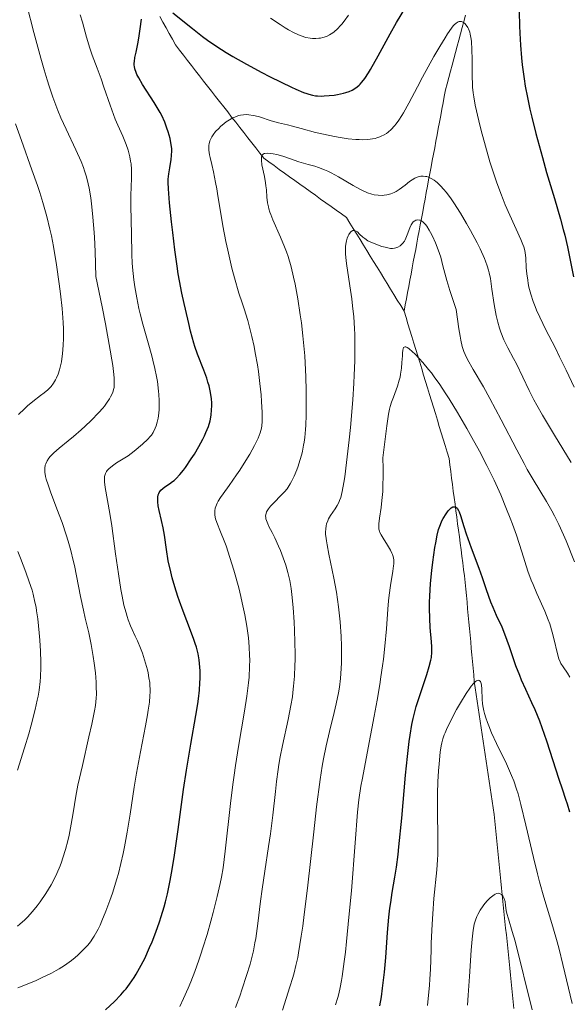
# Model space of a CAD drawing. Units: metres. Extents: x 668282 to 671740, y 4753629 to 4756027.
# Drawn here: x 669071 to 669152, y 4754987 to 4755133 of the extents above; entities that cross this region are included whole.
import ezdxf

# ---------------------------------------------------------------- set-up
doc = ezdxf.new("R2010")
doc.units = ezdxf.units.M
doc.header["$MEASUREMENT"] = 0
doc.linetypes.add('DGN Style 3', pattern=[2.435891, 1.739922, -0.695969])
for name, color, linetype, lineweight in [('Barranco lineal', 142, 'DGN Style 3', 13), ('Curva de nivel directora', 30, 'Continuous', 30), ('Curva de nivel intermedia', 30, 'Continuous', 0)]:
    doc.layers.add(name, color=color, linetype=linetype, lineweight=lineweight)

msp = doc.modelspace()

# ---------------------------------------------------------------- linework, layer by layer
at = {"layer": 'Barranco lineal', "color": 142, "linetype": 'DGN Style 3', "lineweight": 13}
for points in [[(669112.03, 4755109.5, 1088.05), (669111.26, 4755110.05, 1088.16), (669110.5, 4755110.6, 1088.27), (669109.73, 4755111.15, 1088.48), (669108.97, 4755111.7, 1088.79), (669108.2, 4755112.24, 1089.04), (669107.44, 4755112.79, 1089.48), (669106.84, 4755113.56, 1089.85), (669106.25, 4755114.32, 1090.42), (669105.66, 4755115.08, 1090.71), (669105.07, 4755115.84, 1091.38), (669104.47, 4755116.61, 1092.02), (669103.88, 4755117.37, 1093), (669103.29, 4755118.13, 1094.1), (669102.69, 4755118.89, 1094.91), (669102.1, 4755119.66, 1095.37), (669101.51, 4755120.42, 1095.74), (669100.91, 4755121.18, 1096.03), (669100.32, 4755121.94, 1096.19), (669099.73, 4755122.71, 1096.31), (669099.14, 4755123.47, 1096.46), (669098.54, 4755124.23, 1096.53), (669097.95, 4755124.99, 1096.73), (669097.36, 4755125.76, 1096.8), (669096.76, 4755126.52, 1096.88), (669096.17, 4755127.28, 1096.86), (669095.58, 4755128.04, 1097.15), (669094.98, 4755128.81, 1097.47), (669094.39, 4755129.57, 1097.67), (669093.93, 4755130.42, 1097.88), (669093.46, 4755131.26, 1098.26), (669092.99, 4755132.11, 1098.64), (669092.53, 4755132.96, 1098.98), (669092.06, 4755133.81, 1099.25)], [(669128.21, 4755090.16, 1080.89), (669128.38, 4755091.07, 1081.05), (669128.55, 4755091.99, 1081.21), (669128.72, 4755092.9, 1081.43), (669128.89, 4755093.81, 1081.61), (669129.06, 4755094.73, 1081.75), (669129.23, 4755095.64, 1081.93), (669129.4, 4755096.55, 1082.14), (669129.57, 4755097.47, 1082.44), (669129.75, 4755098.38, 1082.99), (669129.92, 4755099.29, 1083.8), (669130.09, 4755100.2, 1084.09), (669130.26, 4755101.12, 1084.22), (669130.43, 4755102.03, 1084.44), (669130.6, 4755102.94, 1084.68), (669130.78, 4755103.89, 1084.94), (669130.96, 4755104.84, 1085.39), (669131.13, 4755105.79, 1086.08), (669131.31, 4755106.75, 1086.7), (669131.49, 4755107.7, 1087.32), (669131.67, 4755108.65, 1088.17), (669131.84, 4755109.6, 1089.05), (669132.02, 4755110.55, 1089.63), (669132.2, 4755111.5, 1089.89), (669132.38, 4755112.45, 1089.95), (669132.55, 4755113.4, 1090.11), (669132.73, 4755114.35, 1090.41), (669132.91, 4755115.3, 1090.7), (669133.09, 4755116.25, 1091.27), (669133.26, 4755117.21, 1091.79), (669133.44, 4755118.16, 1092.29), (669133.62, 4755119.11, 1092.42), (669133.8, 4755120.06, 1092.45), (669133.97, 4755121.01, 1092.55), (669134.15, 4755121.96, 1092.67), (669134.33, 4755122.91, 1092.78), (669134.58, 4755123.83, 1092.88), (669134.83, 4755124.76, 1093.11), (669135.07, 4755125.68, 1093.32), (669135.32, 4755126.6, 1093.39), (669135.57, 4755127.53, 1093.38), (669135.82, 4755128.45, 1093.53), (669136.07, 4755129.37, 1093.67), (669136.32, 4755130.3, 1093.77), (669136.57, 4755131.22, 1093.88), (669136.81, 4755132.14, 1094.41), (669137.06, 4755133.06, 1094.75), (669137.31, 4755133.99, 1095.05)], [(669128.21, 4755090.16, 1080.89), (669127.7, 4755090.98, 1080.91), (669127.2, 4755091.79, 1081.04), (669126.7, 4755092.61, 1081.31), (669126.2, 4755093.42, 1081.78), (669125.7, 4755094.23, 1082.25), (669125.2, 4755095.05, 1082.63), (669124.7, 4755095.86, 1083.06), (669124.2, 4755096.68, 1083.5), (669123.69, 4755097.49, 1083.84), (669123.19, 4755098.31, 1084.08), (669122.69, 4755099.12, 1084.34), (669122.19, 4755099.94, 1084.53), (669121.69, 4755100.75, 1084.64), (669121.19, 4755101.56, 1084.73), (669120.69, 4755102.38, 1084.85), (669120.19, 4755103.19, 1085.09), (669119.69, 4755104.01, 1085.43), (669118.92, 4755104.56, 1085.56), (669118.15, 4755105.11, 1085.58), (669117.39, 4755105.65, 1085.84), (669116.62, 4755106.2, 1086.3), (669115.86, 4755106.75, 1086.79), (669115.09, 4755107.3, 1087.06), (669114.33, 4755107.85, 1087.36), (669113.56, 4755108.4, 1087.57), (669112.8, 4755108.95, 1087.86), (669112.03, 4755109.5, 1088.05)], [(669140.93, 4755019.55, 1067.54), (669140.79, 4755020.54, 1067.79), (669140.64, 4755021.52, 1067.92), (669140.49, 4755022.51, 1068.09), (669140.35, 4755023.49, 1068.3), (669140.2, 4755024.48, 1068.48), (669140.05, 4755025.46, 1068.62), (669139.91, 4755026.45, 1068.82), (669139.76, 4755027.43, 1068.95), (669139.61, 4755028.42, 1068.96), (669139.47, 4755029.4, 1069.33), (669139.32, 4755030.39, 1069.76), (669139.17, 4755031.37, 1069.87), (669139.03, 4755032.36, 1069.76), (669138.88, 4755033.34, 1069.67), (669138.74, 4755034.33, 1069.84), (669138.59, 4755035.31, 1069.92), (669138.5, 4755036.29, 1069.93), (669138.41, 4755037.27, 1069.93), (669138.32, 4755038.24, 1070.14), (669138.23, 4755039.22, 1070.17), (669138.15, 4755040.2, 1070.61), (669138.06, 4755041.17, 1070.99), (669137.97, 4755042.15, 1071.17), (669137.88, 4755043.12, 1071.38), (669137.79, 4755044.1, 1071.84), (669137.7, 4755045.08, 1072.25), (669137.61, 4755046.05, 1072.46), (669137.52, 4755047.03, 1072.57), (669137.44, 4755048.01, 1072.87), (669137.35, 4755048.98, 1073.1), (669137.26, 4755049.96, 1073.24), (669137.13, 4755050.92, 1073.4), (669137.01, 4755051.89, 1073.56), (669136.88, 4755052.86, 1073.67), (669136.75, 4755053.83, 1073.86), (669136.63, 4755054.79, 1074.15), (669136.5, 4755055.76, 1074.32), (669136.38, 4755056.73, 1074.35), (669136.25, 4755057.69, 1074.41), (669136.12, 4755058.66, 1074.52), (669136, 4755059.63, 1074.62), (669135.87, 4755060.59, 1074.77), (669135.74, 4755061.56, 1074.97), (669135.62, 4755062.53, 1075.1), (669135.49, 4755063.49, 1075.34), (669135.37, 4755064.46, 1075.49), (669135.24, 4755065.43, 1075.43), (669135.11, 4755066.4, 1075.43), (669134.99, 4755067.36, 1075.66), (669134.86, 4755068.33, 1075.79), (669134.57, 4755069.28, 1075.72), (669134.28, 4755070.23, 1075.95), (669133.99, 4755071.18, 1076.07), (669133.7, 4755072.13, 1076.18), (669133.41, 4755073.08, 1076.42), (669133.13, 4755074.02, 1076.7), (669132.84, 4755074.97, 1076.99), (669132.55, 4755075.92, 1077.23), (669132.26, 4755076.87, 1077.57), (669131.97, 4755077.82, 1077.94), (669131.68, 4755078.77, 1078.23), (669131.39, 4755079.72, 1078.67), (669131.1, 4755080.67, 1079.17), (669130.81, 4755081.62, 1079.5), (669130.52, 4755082.57, 1079.67), (669130.23, 4755083.52, 1079.88), (669129.94, 4755084.47, 1080.05), (669129.65, 4755085.42, 1080.27), (669129.36, 4755086.37, 1080.41), (669129.07, 4755087.31, 1080.59), (669128.78, 4755088.26, 1080.66), (669128.49, 4755089.21, 1080.79), (669128.21, 4755090.16, 1080.89)], [(669144.45, 4754986.86, 1062.52), (669144.35, 4754987.85, 1062.63), (669144.24, 4754988.84, 1062.73), (669144.14, 4754989.83, 1062.77), (669144.04, 4754990.82, 1063), (669143.94, 4754991.81, 1063.21), (669143.84, 4754992.81, 1063.28), (669143.74, 4754993.8, 1063.46), (669143.64, 4754994.79, 1063.7), (669143.54, 4754995.78, 1063.86), (669143.44, 4754996.77, 1064.09), (669143.34, 4754997.76, 1064.24), (669143.23, 4754998.75, 1064.4), (669143.13, 4754999.75, 1064.63), (669143.03, 4755000.74, 1064.87), (669142.93, 4755001.73, 1064.94), (669142.83, 4755002.72, 1064.94), (669142.73, 4755003.71, 1064.98), (669142.63, 4755004.7, 1064.95), (669142.53, 4755005.7, 1064.97), (669142.43, 4755006.69, 1065.07), (669142.33, 4755007.68, 1065.22), (669142.22, 4755008.67, 1065.4), (669142.12, 4755009.66, 1065.52), (669142.02, 4755010.65, 1065.67), (669141.92, 4755011.65, 1065.8), (669141.82, 4755012.64, 1065.92), (669141.72, 4755013.63, 1066.06), (669141.62, 4755014.62, 1066.27), (669141.52, 4755015.61, 1066.61), (669141.37, 4755016.6, 1066.84), (669141.23, 4755017.58, 1067.16), (669141.08, 4755018.57, 1067.35), (669140.93, 4755019.55, 1067.54)]]:
    msp.add_polyline3d(points, dxfattribs=at)
at = {"layer": 'Curva de nivel directora', "color": 30, "linetype": 'Continuous', "lineweight": 30, "flags": 128}
for points, elevation in [([(669093.99, 4755134.31), (669096.9, 4755131.99), (669098.38, 4755130.83), (669099.1, 4755130.3), (669100.5, 4755129.33), (669101.89, 4755128.44), (669102.84, 4755127.87), (669104.88, 4755126.72), (669107.14, 4755125.5), (669108.31, 4755124.9), (669110, 4755124.05), (669111.54, 4755123.32), (669112.21, 4755123.01), (669113.34, 4755122.54), (669113.82, 4755122.37), (669114.1, 4755122.28), (669114.63, 4755122.15), (669115.1, 4755122.06), (669115.41, 4755122.03), (669116.02, 4755122.01), (669116.38, 4755122.02), (669117.13, 4755122.07), (669117.88, 4755122.16), (669118.37, 4755122.24), (669119.26, 4755122.43), (669119.56, 4755122.51), (669120.07, 4755122.69), (669120.5, 4755122.88), (669120.76, 4755123.03), (669121.24, 4755123.35), (669121.55, 4755123.61), (669121.71, 4755123.77), (669121.96, 4755124.05), (669122.39, 4755124.62), (669122.92, 4755125.43), (669123.23, 4755125.95), (669124.36, 4755127.96), (669126.16, 4755131.24), (669127.1, 4755132.9), (669128.46, 4755135.19)], 1100), ([(669145.24, 4755134.48), (669145.27, 4755132.43), (669145.31, 4755131.32), (669145.41, 4755129.55), (669145.58, 4755127.65), (669145.68, 4755126.65), (669145.96, 4755124.57), (669146.14, 4755123.49), (669146.45, 4755121.8), (669146.82, 4755120.05), (669147.09, 4755118.86), (669147.69, 4755116.45), (669148.66, 4755112.9), (669149.3, 4755110.67), (669150.45, 4755106.82), (669151.34, 4755103.76), (669151.75, 4755102.26), (669151.97, 4755101.39), (669152.36, 4755099.68), (669153.29, 4755095.23)], 1100), ([(669092.35, 4755119.1), (669092.1, 4755119.58), (669091.83, 4755120.07), (669091.24, 4755121.05), (669089.52, 4755123.7), (669088.94, 4755124.68), (669088.68, 4755125.2), (669088.55, 4755125.51), (669088.37, 4755126.04), (669088.3, 4755126.39), (669088.28, 4755126.56), (669088.27, 4755126.9), (669088.29, 4755127.14), (669088.38, 4755127.7), (669088.55, 4755128.52), (669088.87, 4755129.98), (669089.02, 4755130.9), (669089.17, 4755131.94), (669089.37, 4755133.4)], 1100), ([(669093.58, 4755005.82), (669093.78, 4755006.89), (669094.17, 4755009.24), (669094.76, 4755013.35), (669095.58, 4755019.27), (669096, 4755022.14), (669096.64, 4755026.01), (669097.39, 4755030.26), (669097.67, 4755031.97), (669097.78, 4755032.71), (669097.93, 4755034.01), (669098, 4755035.1), (669098.03, 4755035.74), (669098.02, 4755036.88), (669097.95, 4755037.96), (669097.88, 4755038.51), (669097.72, 4755039.39), (669097.47, 4755040.38), (669097.3, 4755040.93), (669097.1, 4755041.52), (669096.62, 4755042.82), (669095.52, 4755045.7), (669094.98, 4755047.17), (669094.73, 4755047.9), (669094.28, 4755049.31), (669093.89, 4755050.66), (669093.67, 4755051.52), (669093.32, 4755053.16), (669093.05, 4755054.83), (669092.75, 4755056.95), (669092.56, 4755058.03), (669092.3, 4755059.14), (669091.96, 4755060.6), (669091.84, 4755061.29), (669091.76, 4755061.92), (669091.75, 4755062.2), (669091.76, 4755062.59), (669091.83, 4755062.93), (669091.9, 4755063.13), (669091.96, 4755063.26), (669092.1, 4755063.48), (669092.22, 4755063.63), (669092.5, 4755063.9), (669092.82, 4755064.13), (669093.5, 4755064.57), (669093.94, 4755064.9), (669094.16, 4755065.08), (669094.49, 4755065.38), (669095, 4755065.93), (669095.56, 4755066.61), (669095.86, 4755067.01), (669096.72, 4755068.28), (669097.17, 4755068.98), (669097.82, 4755070.08), (669098.41, 4755071.16), (669098.66, 4755071.67), (669098.89, 4755072.15), (669099.24, 4755073.05), (669099.49, 4755073.89), (669099.61, 4755074.42), (669099.66, 4755074.77), (669099.73, 4755075.47), (669099.75, 4755076.19), (669099.74, 4755076.57), (669099.7, 4755077.15), (669099.57, 4755078.08), (669099.34, 4755079.09), (669099.18, 4755079.63), (669099, 4755080.2), (669098.58, 4755081.39), (669097.66, 4755083.79), (669097.26, 4755084.89), (669097.1, 4755085.38), (669096.83, 4755086.3), (669096.62, 4755087.16), (669096.36, 4755088.33), (669096.22, 4755088.96), (669095.65, 4755091.29), (669095.32, 4755092.8), (669094.98, 4755094.62), (669094.8, 4755095.66), (669094.63, 4755096.79), (669094.29, 4755099.24), (669093.98, 4755101.77), (669093.79, 4755103.38), (669093.5, 4755106.18), (669093.34, 4755108.28), (669093.3, 4755109.2), (669093.31, 4755109.68), (669093.38, 4755110.48), (669093.52, 4755111.39), (669093.72, 4755112.62), (669093.79, 4755113.2), (669093.83, 4755113.9), (669093.82, 4755114.25), (669093.76, 4755114.78), (669093.58, 4755115.7), (669093.3, 4755116.7), (669093.12, 4755117.26), (669092.78, 4755118.15), (669092.35, 4755119.1)], 1100), ([(669127.86, 4755015.07), (669128.43, 4755021.4), (669128.71, 4755024.18), (669128.96, 4755026.41), (669129.09, 4755027.33), (669129.35, 4755028.91), (669129.55, 4755029.83), (669129.69, 4755030.41), (669130.01, 4755031.57), (669130.67, 4755033.64), (669131.56, 4755036.35), (669131.92, 4755037.5), (669132.16, 4755038.45), (669132.24, 4755038.86), (669132.32, 4755039.61), (669132.33, 4755040.11), (669132.33, 4755040.44), (669132.28, 4755041.18), (669132.07, 4755043.3), (669131.99, 4755044.63), (669131.95, 4755046.17), (669131.96, 4755047.02), (669132, 4755047.92), (669132.13, 4755049.82), (669132.32, 4755051.75), (669132.46, 4755052.98), (669132.77, 4755055.16), (669132.89, 4755055.83), (669133.1, 4755056.94), (669133.32, 4755057.8), (669133.48, 4755058.28), (669133.58, 4755058.56), (669133.81, 4755059.08), (669134, 4755059.44), (669134.41, 4755060.12), (669134.73, 4755060.55), (669135.04, 4755060.88), (669135.19, 4755061), (669135.44, 4755061.14), (669135.55, 4755061.17), (669135.72, 4755061.17), (669135.88, 4755061.11), (669136.06, 4755060.95), (669136.26, 4755060.63), (669136.36, 4755060.42), (669136.55, 4755059.88), (669137.04, 4755058.26), (669137.41, 4755057.14), (669138.14, 4755055.08), (669139.25, 4755052.08), (669139.76, 4755050.69), (669140.36, 4755048.93), (669141, 4755047.09), (669141.32, 4755046.28), (669141.85, 4755045.12), (669142.65, 4755043.4), (669143.08, 4755042.35), (669143.73, 4755040.48), (669144.71, 4755037.65), (669145.26, 4755036.22), (669145.55, 4755035.52), (669146.19, 4755034.13), (669147.08, 4755032.2), (669147.55, 4755031.16), (669148.25, 4755029.44), (669148.61, 4755028.5), (669149.3, 4755026.5), (669151.12, 4755020.8), (669151.59, 4755019.41), (669152.11, 4755017.88), (669152.34, 4755017.16), (669152.66, 4755016)], 1075), ([(669124.64, 4754987.25), (669124.84, 4754988.58), (669125.02, 4754989.85), (669125.3, 4754992.24), (669125.5, 4754994.41), (669125.77, 4754998.12), (669125.97, 4755000.4), (669126.11, 4755001.72), (669126.22, 4755002.53), (669126.44, 4755004.03), (669126.84, 4755006.31), (669127.06, 4755007.77), (669127.31, 4755009.65), (669127.44, 4755010.8), (669127.86, 4755015.07)], 1075), ([(669084.02, 4754986.67), (669085.35, 4754987.9), (669086.31, 4754988.89), (669086.81, 4754989.45), (669087.09, 4754989.79), (669087.58, 4754990.45), (669088.26, 4754991.44), (669088.58, 4754991.96), (669089.06, 4754992.81), (669089.82, 4754994.28), (669090.55, 4754995.87), (669090.92, 4754996.75), (669091.48, 4754998.17), (669092.02, 4754999.68), (669092.27, 4755000.46), (669092.69, 4755001.91), (669092.89, 4755002.67), (669093.18, 4755003.86), (669093.58, 4755005.82)], 1100)]:
    msp.add_lwpolyline(points, dxfattribs=dict(at, elevation=elevation))
at = {"layer": 'Curva de nivel intermedia', "color": 30, "linetype": 'Continuous', "lineweight": 0, "flags": 128}
for points, elevation in [([(669082.52, 4755031.73), (669082.64, 4755032.84), (669082.67, 4755033.39), (669082.66, 4755034.55), (669082.63, 4755035.19), (669082.52, 4755036.57), (669082.35, 4755038.02), (669082.22, 4755038.98), (669081.92, 4755040.78), (669081.55, 4755042.52), (669081.02, 4755044.66), (669080.75, 4755045.84), (669080.34, 4755047.89), (669079.75, 4755050.94), (669079.43, 4755052.47), (669079.26, 4755053.21), (669078.89, 4755054.67), (669078.5, 4755056.07), (669078.22, 4755057), (669077.6, 4755058.83), (669076.84, 4755060.88), (669075.89, 4755063.37), (669075.52, 4755064.42), (669075.26, 4755065.28), (669075.17, 4755065.66), (669075.06, 4755066.3), (669075.05, 4755066.67), (669075.06, 4755066.89), (669075.12, 4755067.31), (669075.19, 4755067.53), (669075.37, 4755067.95), (669075.63, 4755068.36), (669075.85, 4755068.63), (669076.39, 4755069.18), (669077.17, 4755069.85), (669078.49, 4755070.92), (669079.28, 4755071.57), (669080.42, 4755072.58), (669081.01, 4755073.13), (669081.88, 4755073.96), (669083.04, 4755075.15), (669083.61, 4755075.78), (669083.86, 4755076.08), (669084.19, 4755076.51), (669084.61, 4755077.14), (669084.78, 4755077.46), (669085.09, 4755078.11), (669085.23, 4755078.55), (669085.29, 4755078.83), (669085.33, 4755079.41), (669085.3, 4755080.23), (669085.25, 4755080.75), (669085.09, 4755082.09), (669084.97, 4755082.92), (669084.73, 4755084.39), (669084.02, 4755088.29), (669083.53, 4755090.77), (669082.6, 4755095.27), (669082.48, 4755098.99), (669082.38, 4755101.12), (669082.3, 4755102.39), (669082.11, 4755104.63), (669081.95, 4755106.06), (669081.83, 4755106.91), (669081.59, 4755108.37), (669081.47, 4755108.99), (669081.21, 4755110.06), (669080.94, 4755110.94), (669080.77, 4755111.43), (669080.43, 4755112.29), (669079.65, 4755114.03), (669078.18, 4755117.08), (669077.4, 4755118.8), (669076.96, 4755119.88), (669076.22, 4755121.86), (669075.68, 4755123.48), (669075.39, 4755124.4), (669074.93, 4755125.91), (669074.45, 4755127.61), (669073.42, 4755131.4), (669072.37, 4755135.49)], 1110), ([(669085.93, 4755051.22), (669085.52, 4755054.22), (669084.95, 4755058.36), (669084.68, 4755060.19), (669083.98, 4755064.03), (669083.88, 4755064.87), (669083.86, 4755065.23), (669083.88, 4755065.63), (669083.92, 4755065.81), (669084.02, 4755066.09), (669084.18, 4755066.37), (669084.29, 4755066.52), (669084.58, 4755066.82), (669084.76, 4755066.99), (669085.07, 4755067.24), (669085.67, 4755067.67), (669086.16, 4755067.99), (669087.39, 4755068.72), (669088.25, 4755069.4), (669089.51, 4755070.44), (669090.31, 4755071.18), (669090.65, 4755071.56), (669090.82, 4755071.78), (669091.07, 4755072.18), (669091.38, 4755072.81), (669091.51, 4755073.15), (669091.67, 4755073.7), (669091.81, 4755074.29), (669091.86, 4755074.62), (669091.96, 4755075.55), (669091.98, 4755076.06), (669091.98, 4755076.9), (669091.93, 4755077.81), (669091.88, 4755078.3), (669091.7, 4755079.71), (669091.57, 4755080.47), (669091.33, 4755081.65), (669091.04, 4755082.89), (669090.88, 4755083.52), (669090.33, 4755085.46), (669089.53, 4755088.24), (669089.15, 4755089.74), (669088.97, 4755090.52), (669088.65, 4755092.12), (669088.37, 4755093.73), (669088.22, 4755094.77), (669088, 4755096.68), (669087.96, 4755097.32), (669087.9, 4755098.5), (669087.88, 4755101.69), (669087.84, 4755103.44), (669087.78, 4755105.96), (669087.78, 4755107.26), (669087.87, 4755109.85), (669087.86, 4755111.12), (669087.8, 4755111.96), (669087.74, 4755112.38), (669087.64, 4755113), (669087.48, 4755113.61), (669087.36, 4755114.01), (669087.08, 4755114.82), (669086.57, 4755116.04), (669085.83, 4755117.71), (669085.46, 4755118.58), (669085.19, 4755119.26), (669084.69, 4755120.63), (669083.79, 4755123.33), (669083.37, 4755124.55), (669082.78, 4755126.15), (669082.06, 4755128.08), (669081.72, 4755129.08), (669081.23, 4755130.72), (669080.61, 4755132.97), (669080.29, 4755134.02)], 1105), ([(669108.46, 4755133.52), (669109.85, 4755132.58), (669110.62, 4755132.1), (669111.08, 4755131.83), (669111.85, 4755131.41), (669112.56, 4755131.07), (669112.96, 4755130.91), (669113.66, 4755130.7), (669114.33, 4755130.57), (669114.66, 4755130.54), (669115.16, 4755130.53), (669115.61, 4755130.56), (669115.84, 4755130.59), (669116.19, 4755130.67), (669116.71, 4755130.84), (669117.18, 4755131.07), (669117.42, 4755131.22), (669117.8, 4755131.49), (669118.39, 4755132.02), (669118.77, 4755132.42), (669118.98, 4755132.66), (669119.34, 4755133.11), (669119.99, 4755134.01)], 1105), ([(669106.41, 4755070.93), (669106.6, 4755071.35), (669106.9, 4755072.1), (669107.09, 4755072.79), (669107.16, 4755073.16), (669107.21, 4755073.8), (669107.22, 4755074.18), (669107.21, 4755075.11), (669107.12, 4755076.77), (669107.04, 4755077.75), (669106.87, 4755079.41), (669106.64, 4755081.23), (669106.5, 4755082.19), (669106.19, 4755083.98), (669106.01, 4755084.92), (669105.69, 4755086.39), (669105.3, 4755087.95), (669105.07, 4755088.76), (669104.54, 4755090.48), (669104.24, 4755091.38), (669103.74, 4755092.8), (669103.11, 4755095.06), (669102.74, 4755096.5), (669102.11, 4755099.2), (669101.84, 4755100.46), (669101.39, 4755102.8), (669101.02, 4755104.88), (669100.64, 4755107.24), (669100.48, 4755108.24), (669100.31, 4755109.22), (669100.01, 4755110.77), (669099.76, 4755111.88), (669099.5, 4755112.89), (669099.41, 4755113.28), (669099.3, 4755113.97), (669099.29, 4755114.29), (669099.32, 4755114.74), (669099.35, 4755114.95), (669099.48, 4755115.38), (669099.65, 4755115.77), (669099.76, 4755115.97), (669099.95, 4755116.27), (669100.31, 4755116.74), (669100.77, 4755117.22), (669101.04, 4755117.48), (669101.57, 4755117.94), (669101.87, 4755118.17), (669102.35, 4755118.49), (669102.87, 4755118.78), (669103.14, 4755118.9), (669103.71, 4755119.1), (669104, 4755119.17), (669104.45, 4755119.24), (669104.92, 4755119.25), (669105.23, 4755119.23), (669105.86, 4755119.14), (669106.18, 4755119.07), (669106.81, 4755118.91), (669108.54, 4755118.34), (669109.6, 4755118.04), (669110.93, 4755117.74), (669111.68, 4755117.56), (669113, 4755117.2), (669115.12, 4755116.62), (669116.3, 4755116.34), (669117.93, 4755116), (669118.76, 4755115.86), (669119.95, 4755115.69), (669121.06, 4755115.58), (669121.56, 4755115.55), (669122.03, 4755115.54), (669122.85, 4755115.57), (669123.54, 4755115.66), (669123.93, 4755115.74), (669124.18, 4755115.8), (669124.61, 4755115.95), (669124.83, 4755116.04), (669125.24, 4755116.24), (669125.6, 4755116.47), (669125.84, 4755116.65), (669126.29, 4755117.06), (669126.78, 4755117.58), (669127.03, 4755117.89), (669127.44, 4755118.45), (669127.89, 4755119.13), (669128.12, 4755119.52), (669128.91, 4755120.95), (669130.18, 4755123.37), (669130.93, 4755124.78), (669132.63, 4755127.87), (669133.48, 4755129.35), (669134.27, 4755130.65), (669134.62, 4755131.2), (669135.22, 4755132.07), (669135.48, 4755132.39), (669135.63, 4755132.56), (669135.92, 4755132.82), (669136.19, 4755132.98), (669136.35, 4755133.03), (669136.46, 4755133.05), (669136.68, 4755133.03)], 1095), ([(669136.68, 4755133.03), (669136.9, 4755132.95), (669137.01, 4755132.89), (669137.17, 4755132.77), (669137.41, 4755132.52), (669137.63, 4755132.17), (669137.74, 4755131.96), (669137.92, 4755131.46), (669138, 4755131.17), (669138.1, 4755130.68), (669138.17, 4755130.11), (669138.25, 4755128.84), (669138.28, 4755127.46), (669138.28, 4755125.66), (669138.28, 4755124.84), (669138.31, 4755123.79), (669138.34, 4755123.33), (669138.42, 4755122.46), (669138.5, 4755121.9), (669138.73, 4755120.67), (669139.25, 4755118.32), (669139.6, 4755116.92), (669140.23, 4755114.57), (669140.91, 4755112.28), (669141.28, 4755111.09), (669141.88, 4755109.3), (669142.51, 4755107.55), (669142.84, 4755106.7), (669143.17, 4755105.88), (669143.83, 4755104.34), (669145.47, 4755100.76), (669145.79, 4755100), (669145.91, 4755099.68), (669146.07, 4755099.13), (669146.13, 4755098.79), (669146.21, 4755098.05), (669146.29, 4755096.57), (669146.36, 4755095.68), (669146.49, 4755094.72), (669146.58, 4755094.22), (669146.68, 4755093.71), (669146.96, 4755092.66), (669147.32, 4755091.57), (669147.61, 4755090.81), (669147.81, 4755090.3), (669148.28, 4755089.24), (669149.2, 4755087.36), (669150.55, 4755084.74), (669151.22, 4755083.4), (669152.18, 4755081.41), (669153.39, 4755078.88)], 1095), ([(669071.17, 4755074.85), (669072.02, 4755075.69), (669072.48, 4755076.11), (669073.29, 4755076.77), (669074.43, 4755077.64), (669074.93, 4755078.03), (669075.47, 4755078.49), (669075.69, 4755078.69), (669075.98, 4755079), (669076.34, 4755079.48), (669076.64, 4755079.99), (669076.79, 4755080.29), (669077.01, 4755080.82), (669077.21, 4755081.47), (669077.32, 4755081.85), (669077.49, 4755082.63), (669077.57, 4755083.07), (669077.67, 4755083.8), (669077.78, 4755085.1), (669077.81, 4755086.1), (669077.82, 4755086.64), (669077.8, 4755087.52), (669077.75, 4755088.47), (669077.59, 4755090.54), (669077.36, 4755092.73), (669077.17, 4755094.2), (669076.77, 4755096.99), (669076.32, 4755099.7), (669076.01, 4755101.28), (669075.79, 4755102.27), (669075.33, 4755104.15), (669074.75, 4755106.23), (669074.29, 4755107.7), (669073.95, 4755108.75), (669073.13, 4755111.09), (669071.59, 4755115.4), (669070.73, 4755117.89)], 1115), ([(669108.78, 4755103.69), (669108.48, 4755104.45), (669108.36, 4755104.8), (669108.21, 4755105.3), (669108.13, 4755105.62), (669108.01, 4755106.21), (669107.91, 4755107.04), (669107.83, 4755108.13), (669107.76, 4755108.7), (669107.7, 4755109.15), (669107.53, 4755110.08), (669107.18, 4755111.84), (669107.09, 4755112.52), (669107.09, 4755112.79), (669107.1, 4755112.94), (669107.16, 4755113.18), (669107.33, 4755113.4), (669107.49, 4755113.49), (669107.62, 4755113.52), (669107.93, 4755113.54), (669108.51, 4755113.5), (669108.84, 4755113.45), (669109.38, 4755113.34), (669110.28, 4755113.1), (669111.25, 4755112.76), (669112.62, 4755112.26), (669113.32, 4755112.04), (669114.02, 4755111.86), (669115, 4755111.6), (669115.54, 4755111.43), (669116.41, 4755111.1), (669116.9, 4755110.88), (669117.41, 4755110.63), (669118.49, 4755110.04), (669120.68, 4755108.75), (669121.65, 4755108.21), (669122.07, 4755108), (669122.8, 4755107.67), (669123.41, 4755107.47), (669123.76, 4755107.39), (669124.38, 4755107.31), (669124.96, 4755107.29), (669125.24, 4755107.31), (669125.65, 4755107.36), (669126.23, 4755107.5), (669126.74, 4755107.71), (669127.02, 4755107.85), (669127.48, 4755108.15), (669128.36, 4755108.82), (669129.01, 4755109.35), (669129.38, 4755109.6), (669129.78, 4755109.83), (669129.99, 4755109.93), (669130.44, 4755110.08), (669130.67, 4755110.12), (669131.03, 4755110.14), (669131.37, 4755110.11), (669131.55, 4755110.07), (669131.82, 4755109.99), (669132.23, 4755109.81), (669132.67, 4755109.54), (669132.9, 4755109.37), (669133.12, 4755109.18), (669133.6, 4755108.72), (669134.08, 4755108.18), (669134.41, 4755107.78), (669135.06, 4755106.91), (669135.56, 4755106.2), (669136.53, 4755104.68), (669137.45, 4755103.13), (669138.02, 4755102.11), (669139, 4755100.26), (669139.44, 4755099.39), (669140.1, 4755097.96), (669140.26, 4755097.56), (669140.52, 4755096.85), (669140.71, 4755096.21), (669140.81, 4755095.8), (669140.97, 4755094.97), (669141.21, 4755093.4), (669141.54, 4755091.13), (669141.73, 4755090.04), (669141.83, 4755089.52), (669142.07, 4755088.53), (669142.34, 4755087.62), (669142.53, 4755087.03), (669142.98, 4755085.92), (669143.57, 4755084.71), (669144.41, 4755083.12), (669144.83, 4755082.32), (669146.69, 4755078.41), (669147.41, 4755077.03), (669147.86, 4755076.21), (669148.7, 4755074.75), (669150.47, 4755071.78), (669152.91, 4755067.75)], 1090), ([(669103.26, 4754987), (669103.89, 4754988.68), (669104.26, 4754989.76), (669104.91, 4754991.74), (669105.42, 4754993.44), (669105.63, 4754994.22), (669105.91, 4754995.38), (669106.14, 4754996.59), (669106.25, 4754997.24), (669106.55, 4754999.44), (669106.96, 4755002.77), (669107.19, 4755004.53), (669107.59, 4755007.22), (669108.16, 4755010.87), (669108.43, 4755012.73), (669108.78, 4755015.51), (669109.17, 4755018.98), (669109.34, 4755020.5), (669109.57, 4755022.23), (669109.68, 4755023.01), (669109.87, 4755024.12), (669110.2, 4755025.8), (669111.06, 4755029.66), (669111.47, 4755031.75), (669111.67, 4755033), (669111.75, 4755033.64), (669111.86, 4755034.6), (669111.98, 4755036.1), (669112.05, 4755037.68), (669112.07, 4755038.5), (669112.08, 4755039.36), (669112.05, 4755041.12), (669111.99, 4755042.9), (669111.93, 4755044.07), (669111.78, 4755046.26), (669111.6, 4755048.18), (669111.48, 4755049.04), (669111.28, 4755050.26), (669111.02, 4755051.41), (669110.87, 4755051.97), (669110.7, 4755052.53), (669110.33, 4755053.62), (669109.92, 4755054.68), (669109.63, 4755055.34), (669109.06, 4755056.55), (669108.67, 4755057.34), (669108.21, 4755058.24), (669108.03, 4755058.63), (669107.83, 4755059.15), (669107.76, 4755059.39), (669107.73, 4755059.62), (669107.72, 4755059.76), (669107.75, 4755060.04), (669107.78, 4755060.17), (669107.87, 4755060.44), (669108.02, 4755060.7), (669108.14, 4755060.87), (669108.43, 4755061.24), (669110.5, 4755063.36), (669110.89, 4755063.83), (669111.06, 4755064.07), (669111.37, 4755064.55), (669111.56, 4755064.9), (669111.94, 4755065.7), (669112.33, 4755066.65), (669112.52, 4755067.19), (669112.8, 4755068.04), (669113.06, 4755068.95), (669113.17, 4755069.42), (669113.34, 4755070.27), (669113.42, 4755070.72), (669113.51, 4755071.43), (669113.62, 4755072.61), (669113.66, 4755073.27), (669113.71, 4755074.75), (669113.73, 4755077.09), (669113.72, 4755078.39), (669113.67, 4755080.42), (669113.57, 4755082.49), (669113.5, 4755083.52), (669113.43, 4755084.53), (669113.24, 4755086.51), (669113.01, 4755088.4), (669112.85, 4755089.62), (669112.48, 4755091.96), (669112.08, 4755094.15), (669111.86, 4755095.2), (669111.49, 4755096.73), (669111.04, 4755098.22), (669110.79, 4755098.95), (669110.51, 4755099.68), (669109.92, 4755101.09), (669108.78, 4755103.69)], 1090), ([(669121.62, 4755101.57), (669122.11, 4755101.11), (669122.38, 4755100.89), (669122.85, 4755100.58), (669123.2, 4755100.4), (669124.01, 4755100.05), (669124.93, 4755099.73), (669125.39, 4755099.6), (669126.01, 4755099.46), (669126.19, 4755099.44), (669126.51, 4755099.43), (669126.79, 4755099.46), (669126.96, 4755099.5), (669127.28, 4755099.63), (669127.61, 4755099.82), (669127.77, 4755099.95), (669128.02, 4755100.2), (669128.25, 4755100.53), (669128.36, 4755100.73), (669128.47, 4755100.95), (669128.67, 4755101.45), (669129.06, 4755102.49), (669129.26, 4755102.92), (669129.36, 4755103.1), (669129.57, 4755103.36), (669129.79, 4755103.53), (669129.94, 4755103.6), (669130.04, 4755103.62), (669130.25, 4755103.65), (669130.47, 4755103.64), (669130.58, 4755103.61), (669130.76, 4755103.53), (669131.05, 4755103.32), (669131.38, 4755102.96), (669131.57, 4755102.71), (669131.93, 4755102.14), (669132.12, 4755101.8), (669132.42, 4755101.23), (669132.86, 4755100.27), (669133.27, 4755099.22), (669133.45, 4755098.68), (669133.62, 4755098.12), (669133.95, 4755096.87), (669134.55, 4755094.67), (669134.99, 4755093.2), (669135.91, 4755090.38), (669136.3, 4755087.52), (669136.48, 4755086.46), (669136.59, 4755085.87), (669136.81, 4755084.9), (669137.05, 4755084.15), (669137.22, 4755083.73), (669137.59, 4755082.96), (669138.41, 4755081.52), (669139.93, 4755078.94), (669140.88, 4755077.22), (669142.56, 4755074.07), (669144.9, 4755069.58), (669145.96, 4755067.58), (669146.44, 4755066.71), (669147.29, 4755065.23), (669149.28, 4755061.95), (669150.07, 4755060.58), (669150.47, 4755059.82), (669151.1, 4755058.54), (669151.79, 4755057.01), (669152.17, 4755056.12), (669153.42, 4755053.03)], 1085), ([(669110.19, 4754986.63), (669111.31, 4754990.06), (669111.73, 4754991.43), (669111.92, 4754992.12), (669112.19, 4754993.2), (669112.46, 4754994.42), (669112.59, 4754995.1), (669112.99, 4754997.55), (669113.2, 4754999.05), (669113.43, 4755000.76), (669113.9, 4755004.67), (669114.84, 4755013.04), (669115.26, 4755016.71), (669115.78, 4755020.78), (669116.07, 4755022.74), (669116.26, 4755023.83), (669116.65, 4755025.76), (669117.15, 4755027.89), (669117.85, 4755030.68), (669118.17, 4755031.99), (669118.51, 4755033.63), (669118.65, 4755034.45), (669118.8, 4755035.75), (669118.9, 4755037.22), (669118.93, 4755038.05), (669118.94, 4755039.68), (669118.92, 4755040.57), (669118.87, 4755041.96), (669118.73, 4755044.14), (669118.51, 4755046.36), (669118.37, 4755047.45), (669118.21, 4755048.52), (669117.83, 4755050.57), (669117.08, 4755054.13), (669116.8, 4755055.54), (669116.7, 4755056.14), (669116.66, 4755056.49), (669116.6, 4755057.13), (669116.59, 4755057.41), (669116.61, 4755057.92), (669116.68, 4755058.35), (669116.74, 4755058.62), (669116.92, 4755059.11), (669117.04, 4755059.37), (669117.34, 4755059.88), (669118, 4755060.87), (669118.31, 4755061.37), (669118.56, 4755061.82), (669118.67, 4755062.08), (669118.83, 4755062.54), (669119.06, 4755063.45), (669119.3, 4755064.77), (669119.43, 4755065.61), (669119.7, 4755067.71), (669120.08, 4755071.1), (669120.26, 4755072.93), (669120.61, 4755077), (669120.77, 4755079.48), (669120.83, 4755080.64), (669120.91, 4755082.8), (669120.93, 4755084.15), (669120.93, 4755085.02), (669120.9, 4755086.68), (669120.86, 4755087.58), (669120.75, 4755089.3), (669120.59, 4755090.93), (669120.47, 4755091.96), (669120.2, 4755093.89), (669119.99, 4755095.22), (669119.72, 4755096.85), (669119.62, 4755097.59), (669119.53, 4755098.61), (669119.52, 4755099.08), (669119.53, 4755099.51), (669119.55, 4755099.79), (669119.63, 4755100.3), (669119.68, 4755100.54), (669119.8, 4755100.96), (669119.94, 4755101.32), (669120.05, 4755101.52), (669120.26, 4755101.84), (669120.38, 4755101.96), (669120.61, 4755102.09), (669120.84, 4755102.1), (669120.99, 4755102.06), (669121.09, 4755102), (669121.29, 4755101.87), (669121.62, 4755101.57)], 1085), ([(669120.05, 4755000.39), (669120.4, 4755004.3), (669120.98, 4755011.4), (669121.33, 4755015.95), (669121.52, 4755017.78), (669121.82, 4755019.8), (669122.03, 4755020.99), (669122.88, 4755025.46), (669123.78, 4755030.13), (669124.22, 4755032.52), (669124.61, 4755034.86), (669124.78, 4755035.98), (669125.01, 4755037.59), (669125.14, 4755038.61), (669125.35, 4755040.53), (669125.58, 4755043.11), (669125.81, 4755046.02), (669125.92, 4755047.26), (669126, 4755048.09), (669126.19, 4755049.52), (669126.54, 4755051.65), (669126.65, 4755052.41), (669126.67, 4755052.74), (669126.67, 4755053.31), (669126.59, 4755053.79), (669126.5, 4755054.1), (669126.41, 4755054.3), (669126.21, 4755054.72), (669125.75, 4755055.49), (669125.09, 4755056.54), (669124.81, 4755057.01), (669124.62, 4755057.37), (669124.56, 4755057.55), (669124.48, 4755057.84), (669124.45, 4755058.16), (669124.45, 4755058.34), (669124.46, 4755058.66), (669124.56, 4755059.47), (669124.8, 4755061.04), (669124.93, 4755062.11), (669125.04, 4755063.41), (669125.08, 4755064.16), (669125.11, 4755065.86), (669125.1, 4755066.83), (669125.04, 4755068.44), (669125.63, 4755073.18), (669125.89, 4755074.9), (669126.04, 4755075.64), (669126.14, 4755076.02), (669126.35, 4755076.65), (669126.63, 4755077.39), (669127.03, 4755078.48), (669127.23, 4755079.05), (669127.5, 4755079.93), (669127.6, 4755080.38), (669127.69, 4755080.83), (669127.82, 4755081.7), (669127.89, 4755082.54), (669127.95, 4755083.52), (669127.97, 4755083.93), (669128.02, 4755084.38), (669128.06, 4755084.56), (669128.14, 4755084.75), (669128.21, 4755084.83), (669128.34, 4755084.88), (669128.47, 4755084.86), (669128.67, 4755084.77), (669128.89, 4755084.62), (669129.47, 4755084.13), (669129.77, 4755083.83), (669130.44, 4755083.13), (669130.98, 4755082.53), (669131.82, 4755081.52), (669132.24, 4755080.99), (669132.65, 4755080.44), (669133.47, 4755079.3), (669134.29, 4755078.05), (669134.87, 4755077.15), (669136.1, 4755075.12), (669137.5, 4755072.75), (669138.23, 4755071.45), (669139.35, 4755069.4), (669140.46, 4755067.27), (669141, 4755066.19), (669141.52, 4755065.1), (669142.5, 4755062.94), (669143.38, 4755060.82), (669143.92, 4755059.47), (669144.25, 4755058.6), (669144.84, 4755056.95), (669145.64, 4755054.49), (669146.53, 4755051.65), (669147.01, 4755050.32), (669147.28, 4755049.66), (669147.85, 4755048.34), (669149.02, 4755045.72), (669149.54, 4755044.44), (669149.76, 4755043.81), (669150.13, 4755042.58), (669150.42, 4755041.44), (669150.85, 4755039.58)], 1080), ([(669095, 4754987.16), (669095.58, 4754988.35), (669096.26, 4754989.89), (669096.64, 4754990.79), (669097.23, 4754992.31), (669097.83, 4754994), (669098.14, 4754994.91), (669098.45, 4754995.85), (669099.05, 4754997.82), (669099.62, 4754999.81), (669099.96, 4755001.09), (669100.56, 4755003.44), (669101.01, 4755005.38), (669101.19, 4755006.29), (669101.42, 4755007.67), (669101.74, 4755010.14), (669102.53, 4755017.24), (669102.88, 4755020.01), (669103.07, 4755021.43), (669103.28, 4755022.85), (669103.72, 4755025.66), (669104.59, 4755030.88), (669104.93, 4755033.14), (669105.17, 4755035.08), (669105.26, 4755035.94), (669105.35, 4755037.53), (669105.36, 4755038.52), (669105.35, 4755039.16), (669105.29, 4755040.44), (669105.16, 4755041.77), (669105.08, 4755042.45), (669104.93, 4755043.5), (669104.64, 4755045.17), (669104.27, 4755046.93), (669104.06, 4755047.86), (669103.74, 4755049.14), (669103.02, 4755051.76), (669102.44, 4755053.65), (669101.87, 4755055.38), (669101.58, 4755056.14), (669101.06, 4755057.45), (669100.5, 4755058.82), (669100.31, 4755059.4), (669100.2, 4755059.93), (669100.18, 4755060.19), (669100.19, 4755060.56), (669100.26, 4755060.94), (669100.34, 4755061.2), (669100.57, 4755061.71), (669100.71, 4755061.98), (669101.04, 4755062.52), (669101.44, 4755063.09), (669102.33, 4755064.32), (669103.41, 4755065.88), (669103.88, 4755066.6), (669104.78, 4755068.01), (669105.37, 4755068.98), (669106.06, 4755070.23), (669106.41, 4755070.93)], 1095), ([(669070.98, 4755022.15), (669072.04, 4755025.48), (669072.66, 4755027.54), (669073.02, 4755028.84), (669073.62, 4755031.16), (669073.93, 4755032.5), (669074.05, 4755033.12), (669074.2, 4755034.01), (669074.36, 4755035.31), (669074.41, 4755035.97), (669074.45, 4755037.38), (669074.45, 4755038.14), (669074.4, 4755039.76), (669074.3, 4755041.43), (669074.21, 4755042.52), (669074, 4755044.56), (669073.83, 4755045.74), (669073.74, 4755046.28), (669073.59, 4755047.06), (669073.31, 4755048.22), (669073.15, 4755048.81), (669072.74, 4755050.07), (669072.24, 4755051.5), (669071.46, 4755053.54), (669071.04, 4755054.56)], 1115), ([(669071.03, 4754989.91), (669072.45, 4754990.47), (669073.76, 4754991.02), (669074.57, 4754991.39), (669076.01, 4754992.1), (669076.72, 4754992.49), (669077.16, 4754992.74), (669077.96, 4754993.24), (669078.32, 4754993.48), (669078.97, 4754993.96), (669079.55, 4754994.42), (669079.91, 4754994.73), (669080.54, 4754995.33), (669081.12, 4754995.93), (669081.4, 4754996.25), (669081.79, 4754996.75), (669082.17, 4754997.29), (669082.36, 4754997.59), (669082.73, 4754998.24), (669082.92, 4754998.6), (669083.21, 4754999.18), (669083.5, 4754999.82), (669084.09, 4755001.26), (669084.67, 4755002.83), (669085.04, 4755003.92), (669085.71, 4755006.06), (669085.93, 4755006.84), (669086.31, 4755008.33), (669086.65, 4755009.81), (669086.85, 4755010.82), (669087.22, 4755012.95), (669087.65, 4755015.65), (669088.26, 4755019.63), (669088.61, 4755021.72), (669089.19, 4755024.87), (669089.94, 4755028.72), (669090.23, 4755030.33), (669090.35, 4755031.03), (669090.51, 4755032.22), (669090.6, 4755033.19), (669090.63, 4755033.75), (669090.63, 4755034.1), (669090.6, 4755034.77), (669090.56, 4755035.13), (669090.46, 4755035.85), (669090.33, 4755036.57), (669090.22, 4755037.04), (669089.96, 4755038), (669089.48, 4755039.47), (669089.21, 4755040.21), (669088.75, 4755041.3), (669088.41, 4755042.02), (669087.95, 4755043.01), (669087.72, 4755043.55), (669087.38, 4755044.44), (669087.22, 4755044.92), (669087.06, 4755045.44), (669086.76, 4755046.6), (669086.48, 4755047.93), (669086.3, 4755048.93), (669085.93, 4755051.22)], 1105), ([(669150.85, 4755039.58), (669151.1, 4755038.66), (669151.28, 4755038.21), (669151.41, 4755037.95), (669151.72, 4755037.45), (669152.36, 4755036.54), (669152.74, 4755035.91)], 1080), ([(669131.66, 4754987.29), (669131.96, 4754990.32), (669132.03, 4754991.18), (669132.12, 4754992.68), (669132.17, 4754994), (669132.2, 4754995.66), (669132.22, 4754996.51), (669132.34, 4754999.36), (669132.44, 4755000.88), (669132.62, 4755003.13), (669133.05, 4755007.38), (669133.15, 4755008.87), (669133.18, 4755009.66), (669133.19, 4755010.49), (669133.2, 4755012.23), (669133.15, 4755015.92), (669133.14, 4755017.77), (669133.16, 4755018.68), (669133.21, 4755020.44), (669133.31, 4755022.07), (669133.38, 4755023.08), (669133.56, 4755024.82), (669133.71, 4755025.76), (669133.79, 4755026.19), (669133.94, 4755026.79), (669134.14, 4755027.39), (669134.26, 4755027.7), (669134.46, 4755028.19), (669135, 4755029.31), (669135.97, 4755031.15), (669136.53, 4755032.12), (669137.38, 4755033.5), (669137.91, 4755034.28), (669138.15, 4755034.61), (669138.49, 4755035.01), (669138.78, 4755035.28), (669138.94, 4755035.39), (669139.04, 4755035.44), (669139.21, 4755035.47), (669139.32, 4755035.44), (669139.5, 4755035.28), (669139.62, 4755034.99), (669139.67, 4755034.75), (669139.73, 4755034.18), (669139.78, 4755032.63), (669139.83, 4755032.01), (669139.88, 4755031.67), (669140.01, 4755030.94), (669140.11, 4755030.54), (669140.3, 4755029.9), (669140.54, 4755029.21), (669140.73, 4755028.72), (669141.16, 4755027.69), (669141.89, 4755026.1), (669143.35, 4755023.07), (669144.1, 4755021.39), (669144.42, 4755020.6), (669144.85, 4755019.34), (669145.06, 4755018.65), (669145.49, 4755017.05), (669146.22, 4755014), (669147.33, 4755009.22), (669147.94, 4755006.79)], 1070), ([(669071, 4754999.05), (669071.37, 4754999.36), (669072.09, 4755000.01), (669072.47, 4755000.39), (669073.21, 4755001.2), (669073.9, 4755002.06), (669074.35, 4755002.66), (669075.18, 4755003.88), (669075.96, 4755005.16), (669076.32, 4755005.82), (669076.84, 4755006.86), (669077.3, 4755007.97), (669077.52, 4755008.55), (669077.73, 4755009.15), (669078.1, 4755010.4), (669078.43, 4755011.67), (669078.63, 4755012.52), (669078.95, 4755014.14), (669079.23, 4755015.82), (669079.64, 4755018.32), (669079.95, 4755019.91), (669080.6, 4755022.87), (669081.57, 4755027.1), (669081.98, 4755028.96), (669082.39, 4755030.92), (669082.52, 4755031.73)], 1110), ([(669147.94, 4755006.79), (669148.25, 4755005.61), (669148.9, 4755003.33), (669150.21, 4754998.94), (669150.83, 4754996.73), (669151.13, 4754995.62), (669151.69, 4754993.38), (669153.06, 4754987.58)], 1070), ([(669137.58, 4754987.33), (669137.7, 4754988.85), (669137.88, 4754991.61), (669138.12, 4754995.47), (669138.26, 4754997.14), (669138.42, 4754998.47), (669138.52, 4754999.02), (669138.59, 4754999.35), (669138.75, 4754999.95), (669138.95, 4755000.47), (669139.1, 4755000.8), (669139.47, 4755001.44), (669139.91, 4755002.08), (669140.16, 4755002.39), (669140.55, 4755002.84), (669140.94, 4755003.23), (669141.13, 4755003.4), (669141.51, 4755003.69), (669141.69, 4755003.79), (669141.94, 4755003.89), (669142.16, 4755003.93), (669142.3, 4755003.91), (669142.54, 4755003.81), (669142.64, 4755003.73), (669142.82, 4755003.52), (669142.96, 4755003.27), (669143.03, 4755003.08), (669143.14, 4755002.71), (669143.23, 4755002.13), (669143.31, 4755001.37), (669143.39, 4755000.94), (669143.63, 4755000.13), (669144.21, 4754998.28), (669144.62, 4754996.83), (669147.17, 4754986.64)], 1065), ([(669118.04, 4754987.42), (669118.39, 4754988.49), (669118.54, 4754989.04), (669118.76, 4754989.95), (669118.96, 4754991), (669119.06, 4754991.6), (669119.36, 4754993.81), (669119.52, 4754995.18), (669119.69, 4754996.77), (669120.05, 4755000.39)], 1080)]:
    msp.add_lwpolyline(points, dxfattribs=dict(at, elevation=elevation))

doc.saveas('drawing.dxf')
